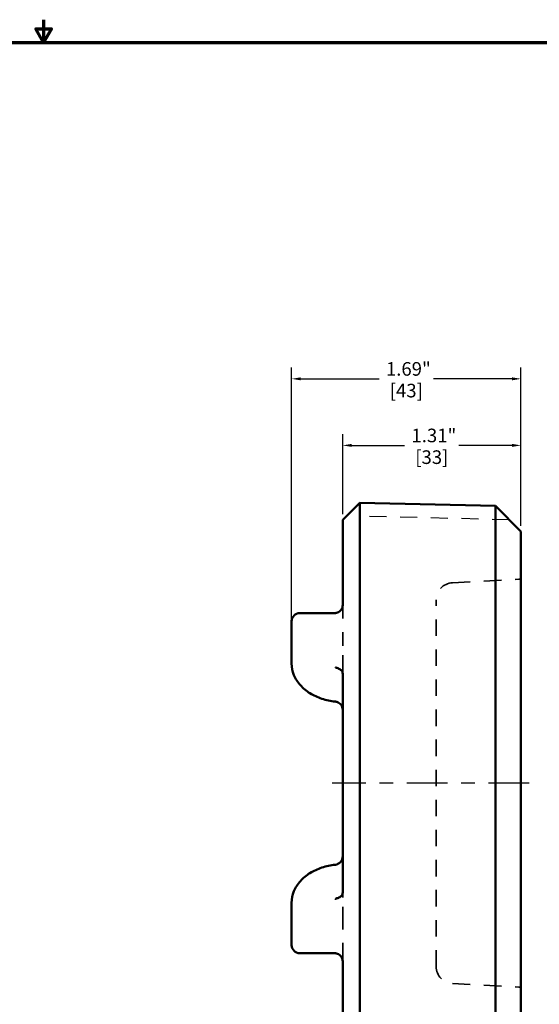
# Model space of a CAD drawing. Units: inches. Extents: x 0.1 to 14.6, y 0.1 to 11.2.
# Drawn here: x 7.2 to 11, y 4 to 11.2 of the extents above; entities that cross this region are included whole.
import ezdxf

# ---------------------------------------------------------------- set-up
doc = ezdxf.new("R2010")
doc.units = ezdxf.units.IN
doc.header["$LTSCALE"] = 0.666667
doc.header["$MEASUREMENT"] = 0
doc.linetypes.add('CHAIN', pattern=[0.7087, 0.4724, -0.0591, 0.1181, -0.0591])
doc.linetypes.add('DASHED', pattern=[0.2067, 0.1654, -0.0413])
for name, color, linetype, lineweight in [('Border (ANSI)', 7, 'Continuous', 70), ('Centerline (ANSI)', 7, 'Continuous', 25), ('Dimension (ANSI)', 7, 'Continuous', 25), ('Hidden (ANSI)', 7, 'DASHED', 35), ('Hidden Narrow (ANSI)', 7, 'DASHED', 25), ('Visible (ANSI)', 7, 'Continuous', 50)]:
    doc.layers.add(name, color=color, linetype=linetype, lineweight=lineweight)
doc.styles.add('Note Text (ANSI)', font='tahoma.ttf')
doc.dimstyles.new('Default (ANSI)', dxfattribs={"dimscale": 0.666667, "dimtxt": 0.15, "dimasz": 0.098425, "dimexe": 0.125, "dimexo": 0.0625, "dimgap": 0.031496, "dimtad": 0, "dimtih": 1, "dimtoh": 1, "dimrnd": 1e-08, "dimzin": 4, "dimdsep": 46, "dimtxsty": 'Note Text (ANSI)', "dimcen": 0.09, "dimdle": 0.393701, "dimclrd": 256, "dimclre": 256, "dimclrt": 256, "dimadec": 0, "dimazin": 1, "dimtfac": 0.8, "dimtofl": 0, "dimtmove": 0, "dimatfit": 3, "dimfxl": 1, "dimtolj": 1, "dimtzin": 4, "dimlwd": -1, "dimlwe": -1, "dimarcsym": 0})

# ---------------------------------------------------------------- blocks, each defined once
blk = doc.blocks.new('Borders Default Border')
at = {"layer": 'Border (ANSI)', "flags": 128}
for points in [[(11, 16.856), (11, 16.606), (10.913, 16.756), (11.087, 16.756), (11, 16.606)], [(0.394, 0.394), (0.394, 16.606), (21.606, 16.606), (21.606, 0.394), (0.394, 0.394)]]:
    blk.add_lwpolyline(points, dxfattribs=at)
blk = doc.blocks.new('*D18')
at = {"layer": 'Defpoints', "color": 0, "transparency": 16777216}
for p in [(10.8407, 8.1071), (9.5307, 7.5609), (10.8407, 7.475)]:
    blk.add_point(p, dxfattribs=at)
at = {"layer": 'Dimension (ANSI)', "transparency": 16777216}
for p, q in [((9.5307, 7.6026), (9.5307, 8.1904)), ((10.8407, 7.5167), (10.8407, 8.1904)), ((9.5964, 8.1071), (9.986, 8.1071)), ((10.7751, 8.1071), (10.3854, 8.1071))]:
    blk.add_line(p, q, dxfattribs=at)
for points in [[(9.5964, 8.118), (9.5964, 8.0962), (9.5307, 8.1071)], [(10.7751, 8.118), (10.7751, 8.0962), (10.8407, 8.1071)]]:
    blk.add_solid(points, dxfattribs=at)
at = {"layer": 'Dimension (ANSI)', "transparency": 16777216, "char_height": 0.1, "attachment_point": 5, "style": 'Note Text (ANSI)'}
for s, insert in [('\\A1; 1.31"', (10.1857, 8.1802)), ('\\A1;[33]', (10.1857, 8.0207))]:
    blk.add_mtext(s, dxfattribs=dict(at, insert=insert))
blk = doc.blocks.new('*D19')
at = {"layer": 'Defpoints', "color": 0, "transparency": 16777216}
for p in [(10.8407, 8.5966), (10.8407, 7.475), (9.1557, 6.7624)]:
    blk.add_point(p, dxfattribs=at)
at = {"layer": 'Dimension (ANSI)', "transparency": 16777216}
for p, q in [((9.1557, 6.8041), (9.1557, 8.6799)), ((10.8407, 7.5167), (10.8407, 8.6799)), ((9.2214, 8.5966), (9.7985, 8.5966)), ((10.7751, 8.5966), (10.1979, 8.5966))]:
    blk.add_line(p, q, dxfattribs=at)
for points in [[(9.2214, 8.6075), (9.2214, 8.5856), (9.1557, 8.5966)], [(10.7751, 8.6075), (10.7751, 8.5856), (10.8407, 8.5966)]]:
    blk.add_solid(points, dxfattribs=at)
at = {"layer": 'Dimension (ANSI)', "transparency": 16777216, "char_height": 0.1, "attachment_point": 5, "style": 'Note Text (ANSI)'}
for s, insert in [('\\A1; 1.69"', (9.9982, 8.6696)), ('\\A1;[43]', (9.9982, 8.5102))]:
    blk.add_mtext(s, dxfattribs=dict(at, insert=insert))

msp = doc.modelspace()

# ---------------------------------------------------------------- linework, layer by layer
at = {"layer": 'Centerline (ANSI)', "linetype": 'CHAIN', "ltscale": 0.952448}
msp.add_line((10.9015, 5.6234), (9.4525, 5.6234), dxfattribs=at)
at = {"layer": 'Hidden (ANSI)', "ltscale": 1.185066}
for p, q in [((10.3367, 7.097), (10.8259, 7.1226)), ((10.3367, 4.1498), (10.8259, 4.1242))]:
    msp.add_line(p, q, dxfattribs=at)
at = {"layer": 'Hidden (ANSI)', "ltscale": 1.098186}
msp.add_line((10.2182, 4.2747), (10.2182, 6.9722), dxfattribs=at)
at = {"layer": 'Hidden (ANSI)', "ltscale": 0.203836}
for p, q in [((9.5307, 6.8986), (9.5307, 6.9316)), ((9.5307, 4.3153), (9.5307, 4.3483))]:
    msp.add_line(p, q, dxfattribs=at)
at = {"layer": 'Hidden (ANSI)', "ltscale": 0.906869}
for p, q in [((9.5307, 6.6335), (9.5307, 6.8986)), ((9.5307, 4.3483), (9.5307, 4.6133))]:
    msp.add_line(p, q, dxfattribs=at)
at = {"layer": 'Hidden (ANSI)', "ltscale": 0.53844}
for p, q in [((9.5307, 6.4638), (9.5307, 6.6335)), ((9.5307, 4.6133), (9.5307, 4.7831))]:
    msp.add_line(p, q, dxfattribs=at)
at = {"layer": 'Hidden (ANSI)', "ltscale": 0.148993}
for p, q in [((9.5307, 6.4269), (9.5307, 6.4638)), ((9.5307, 4.7831), (9.5307, 4.82))]:
    msp.add_line(p, q, dxfattribs=at)
at = {"layer": 'Hidden (ANSI)', "ltscale": 0.54218}
for centre, start, end in [((10.3432, 6.9722), 93, 180), ((10.3432, 4.2747), 180, 267)]:
    msp.add_arc(centre, 0.125, start, end, dxfattribs=at)
at = {"layer": 'Hidden (ANSI)', "ltscale": 0.067685}
for centre, start, end in [((10.8251, 7.1383), 273, 0), ((10.8251, 4.1086), 0, 87)]:
    msp.add_arc(centre, 0.0156, start, end, dxfattribs=at)
at = {"layer": 'Hidden (ANSI)', "ltscale": 0.010413}
msp.add_arc((9.4707, 6.9337), 0.06, 282.78907, 286.3028, dxfattribs=at)
at = {"layer": 'Hidden (ANSI)', "ltscale": 0.010407}
msp.add_arc((9.4707, 4.3131), 0.06, 73.69733, 77.20916, dxfattribs=at)
at = {"layer": 'Hidden (ANSI)', "ltscale": 8.14286e-05}
for points in [[(9.4771, 6.2228), (9.4771, 6.2228), (9.4771, 6.2228), (9.4771, 6.2228)], [(9.4771, 5.024), (9.4771, 5.024), (9.4771, 5.024), (9.4771, 5.024)]]:
    msp.add_open_spline(points, degree=3, dxfattribs=at)
at = {"layer": 'Hidden (ANSI)'}
msp.add_open_spline([(9.4772, 6.2228), (9.4771, 6.2228), (9.4771, 6.2228), (9.4771, 6.2228)], degree=3, dxfattribs=at)
at = {"layer": 'Hidden (ANSI)', "ltscale": 0.250858}
msp.add_open_spline([(9.4771, 5.024), (9.4836, 5.0247), (9.49, 5.0265), (9.5016, 5.0319), (9.5071, 5.0355), (9.5164, 5.0442), (9.5204, 5.0494), (9.5265, 5.0606), (9.5286, 5.0668), (9.5304, 5.0765), (9.5307, 5.0801), (9.5307, 5.0837)], degree=3, knots=[0, 0, 0, 0, 0.0493591, 0.0493591, 0.097891, 0.097891, 0.1464522, 0.1464522, 0.195012, 0.195012, 0.2222401, 0.2222401, 0.2222401, 0.2222401], dxfattribs=at)
at = {"layer": 'Hidden Narrow (ANSI)', "ltscale": 1.140616}
msp.add_line((10.7557, 7.5601), (9.6557, 7.5859), dxfattribs=at)
at = {"layer": 'Visible (ANSI)'}
for p, q in [((9.5307, 7.5609), (9.6557, 7.6859)), ((9.6557, 7.6859), (9.6557, 3.5609)), ((10.6532, 7.6625), (9.6557, 7.6859)), ((10.6532, 7.6625), (10.6532, 3.5844)), ((10.8407, 7.475), (10.6532, 7.6625)), ((9.5307, 7.5609), (9.5307, 6.9316)), ((10.8407, 7.475), (10.8407, 3.7719)), ((9.1557, 6.8137), (9.1557, 6.7624)), ((9.2157, 6.8737), (9.4707, 6.8737)), ((9.1557, 6.5027), (9.1557, 6.7624)), ((9.5307, 6.4269), (9.5307, 4.82)), ((9.4771, 5.024), (9.4771, 5.024)), ((9.1557, 4.4844), (9.1557, 4.7442)), ((9.1557, 4.4331), (9.1557, 4.4844)), ((9.2157, 4.3731), (9.4707, 4.3731)), ((9.5307, 4.3153), (9.5307, 3.6859))]:
    msp.add_line(p, q, dxfattribs=at)
for centre, start, end in [((9.2157, 6.8137), 90, 180), ((9.4707, 6.9337), 270, 282.78907), ((9.2157, 4.4331), 180, 270), ((9.4707, 4.3131), 77.20916, 90)]:
    msp.add_arc(centre, 0.06, start, end, dxfattribs=at)
for points, knots in [([(9.5226, 6.9033), (9.5199, 6.8986), (9.5167, 6.8945), (9.5129, 6.8908), (9.5092, 6.8872), (9.5049, 6.884), (9.5004, 6.8815), (9.4913, 6.8764), (9.4809, 6.8738), (9.4707, 6.8736)], [0, 0, 0, 0, 0.25, 0.25, 0.25, 0.5, 0.5, 0.5, 0.9999999, 0.9999999, 0.9999999, 0.9999999]), ([(9.5307, 6.9316), (9.5307, 6.9315), (9.5307, 6.9315), (9.5307, 6.9266), (9.5299, 6.9215), (9.5271, 6.9121), (9.5253, 6.9079), (9.5228, 6.9036), (9.5227, 6.9034), (9.5226, 6.9033)], [0.3356791, 0.3356791, 0.3356791, 0.3356791, 0.3360718, 0.3360718, 0.3969213, 0.3969213, 0.4457033, 0.4457033, 0.447464, 0.447464, 0.447464, 0.447464]), ([(9.1557, 6.5027), (9.1557, 6.474), (9.1615, 6.4455), (9.1834, 6.3915), (9.1996, 6.3662), (9.2398, 6.3213), (9.2638, 6.3015), (9.3172, 6.2681), (9.3467, 6.2545), (9.4091, 6.2338), (9.442, 6.2267), (9.476, 6.2229), (9.4766, 6.2229), (9.4771, 6.2228)], [0, 0, 0, 0, 0.279371, 0.279371, 0.563442, 0.563442, 0.847513, 0.847513, 1.131585, 1.131585, 1.415656, 1.415656, 1.420357, 1.420357, 1.420357, 1.420357]), ([(9.5231, 6.4511), (9.5207, 6.4533), (9.5178, 6.4554), (9.5112, 6.4597), (9.5075, 6.4618), (9.4975, 6.4668), (9.4908, 6.4697), (9.4827, 6.4726), (9.4816, 6.473), (9.4789, 6.474), (9.4776, 6.4744), (9.4775, 6.4744), (9.4775, 6.4744), (9.4775, 6.4744), (9.4775, 6.4744), (9.4774, 6.4744), (9.4774, 6.4744), (9.4774, 6.4744), (9.4774, 6.4744), (9.4774, 6.4745)], [0.0000022, 0.0000022, 0.0000022, 0.0000022, 0.0372924, 0.0372924, 0.0739066, 0.0739066, 0.1307634, 0.1307634, 0.1395321, 0.1395321, 0.1531009, 0.1531009, 0.1540827, 0.1540827, 0.1543937, 0.1543937, 0.1545905, 0.1545905, 0.154646, 0.154646, 0.154646, 0.154646]), ([(9.5231, 6.4511), (9.5241, 6.4501), (9.5251, 6.449), (9.5272, 6.4457), (9.5282, 6.4434), (9.5302, 6.4367), (9.5307, 6.4319), (9.5307, 6.4269)], [0.0000116, 0.0000116, 0.0000116, 0.0000116, 0.01675175, 0.01675175, 0.04189176, 0.04189176, 0.08371756, 0.08371756, 0.08371756, 0.08371756]), ([(9.5307, 6.1632), (9.5307, 6.1696), (9.5297, 6.1762), (9.5255, 6.1884), (9.5225, 6.1941), (9.5148, 6.2043), (9.5101, 6.2088), (9.4996, 6.2161), (9.4938, 6.2189), (9.4842, 6.2217), (9.4807, 6.2224), (9.4771, 6.2228)], [0, 0, 0, 0, 0.0493602, 0.0493602, 0.097893, 0.097893, 0.1464552, 0.1464552, 0.1950156, 0.1950156, 0.2222086, 0.2222086, 0.2222086, 0.2222086]), ([(9.5307, 6.1632), (9.5307, 6.1696), (9.5297, 6.1762), (9.5256, 6.1884), (9.5225, 6.1941), (9.5148, 6.2043), (9.5101, 6.2088), (9.4997, 6.2161), (9.4938, 6.2189), (9.4842, 6.2217), (9.4807, 6.2224), (9.4772, 6.2228)], [0, 0, 0, 0, 0.0493578, 0.0493578, 0.0978886, 0.0978886, 0.1464492, 0.1464492, 0.1950092, 0.1950092, 0.2221723, 0.2221723, 0.2221723, 0.2221723]), ([(9.4771, 5.024), (9.4836, 5.0247), (9.49, 5.0265), (9.5016, 5.0319), (9.5071, 5.0355), (9.5164, 5.0442), (9.5204, 5.0494), (9.5265, 5.0606), (9.5286, 5.0668), (9.5304, 5.0765), (9.5307, 5.0801), (9.5307, 5.0837)], [0, 0, 0, 0, 0.049358, 0.049358, 0.0978889, 0.0978889, 0.1464501, 0.1464501, 0.1950108, 0.1950108, 0.2222086, 0.2222086, 0.2222086, 0.2222086]), ([(9.1557, 4.7442), (9.1557, 4.7728), (9.1615, 4.8014), (9.1834, 4.8553), (9.1996, 4.8806), (9.2398, 4.9256), (9.2638, 4.9454), (9.3172, 4.9787), (9.3467, 4.9923), (9.4091, 5.0131), (9.442, 5.0202), (9.476, 5.0239), (9.4766, 5.024), (9.4771, 5.024)], [0, 0, 0, 0, 0.279371, 0.279371, 0.563442, 0.563442, 0.847513, 0.847513, 1.131584, 1.131584, 1.415655, 1.415655, 1.420355, 1.420355, 1.420355, 1.420355]), ([(9.5231, 4.7958), (9.5207, 4.7936), (9.5178, 4.7914), (9.5112, 4.7872), (9.5075, 4.7851), (9.4975, 4.78), (9.4908, 4.7772), (9.4827, 4.7742), (9.4816, 4.7738), (9.4789, 4.7729), (9.4776, 4.7725), (9.4775, 4.7724), (9.4775, 4.7724), (9.4775, 4.7724), (9.4775, 4.7724), (9.4774, 4.7724), (9.4774, 4.7724), (9.4774, 4.7724), (9.4774, 4.7724), (9.4774, 4.7724)], [-0.00745962, -0.00745962, -0.00745962, -0.00745962, -0.005661819, -0.005661819, -0.003896627, -0.003896627, -0.001155371, -0.001155371, -0.000732467, -0.000732467, -0.000078081, -0.000078081, -0.000030734, -0.000030734, -0.000015739, -0.000015739, -0.000006253, -0.000006253, -0.000003577, -0.000003577, -0.000003577, -0.000003577]), ([(9.5307, 4.82), (9.5307, 4.815), (9.5302, 4.8102), (9.5282, 4.8035), (9.5272, 4.8012), (9.5251, 4.7979), (9.5241, 4.7967), (9.5231, 4.7958)], [0.000001, 0.000001, 0.000001, 0.000001, 0.04189757, 0.04189757, 0.06712971, 0.06712971, 0.08392433, 0.08392433, 0.08392433, 0.08392433]), ([(9.5226, 4.3436), (9.5199, 4.3482), (9.5167, 4.3523), (9.5129, 4.356), (9.5092, 4.3597), (9.5049, 4.3628), (9.5004, 4.3654), (9.4913, 4.3704), (9.4809, 4.3731), (9.4707, 4.3733)], [0, 0, 0, 0, 0.25, 0.25, 0.25, 0.5, 0.5, 0.5, 0.9999999, 0.9999999, 0.9999999, 0.9999999]), ([(9.5226, 4.3436), (9.5234, 4.3423), (9.5241, 4.341), (9.5268, 4.3355), (9.5282, 4.3315), (9.5303, 4.3232), (9.5307, 4.319), (9.5307, 4.3153)], [0.83580034, 0.83580034, 0.83580034, 0.83580034, 0.84740733, 0.84740733, 0.88284602, 0.88284602, 0.92298552, 0.92298552, 0.92298552, 0.92298552])]:
    msp.add_open_spline(points, degree=3, knots=knots, dxfattribs=at)
msp.add_open_spline([(9.4771, 5.024), (9.4771, 5.024), (9.4771, 5.024), (9.4771, 5.024)], degree=3, dxfattribs=at)

# ---------------------------------------------------------------- block references
at = {"xscale": 0.6666666666666666, "yscale": 0.6666666666666666, "zscale": 0.6666666666666666}
msp.add_blockref('Borders Default Border', (0, 0), dxfattribs=at)

# ---------------------------------------------------------------- dimensions: what is measured, and where the dimension line sits
at = {"layer": 'Dimension (ANSI)'}
dim = msp.add_linear_dim(base=(10.8407342954, 8.5965836106), p1=(9.1557342954, 6.7624202038), p2=(10.8407342954, 7.4749884749), text=' <>"\\X[43]', dimstyle='Default (ANSI)', override={"dimgap": 0.031496, "dimtih": 0, "dimtoh": 0, "dimdec": 2, "dimpost": '\\X', "dimtol": 0, "dimlim": 0, "dimtp": 0, "dimtm": 0, "dimtdec": 2, "dimatfit": 1}, dxfattribs=at)
dim.commit()
dim.dimension.update_dxf_attribs({"geometry": '*D19', "text_midpoint": (9.9982342954, 8.5965836106), "dimtype": 160})
dim = msp.add_linear_dim(base=(10.8407, 8.1071), p1=(9.5307, 7.5609), p2=(10.8407, 7.475), angle=180, text=' <>"\\X[33]', dimstyle='Default (ANSI)', override={"dimgap": 0.031496, "dimtih": 0, "dimtoh": 0, "dimdec": 2, "dimpost": '\\X', "dimtol": 0, "dimlim": 0, "dimtp": 0, "dimtm": 0, "dimtdec": 2, "dimatfit": 1}, dxfattribs=at)
dim.commit()
dim.dimension.update_dxf_attribs({"geometry": '*D18', "text_midpoint": (10.1857, 8.1071), "dimtype": 160})

doc.saveas('drawing.dxf')
